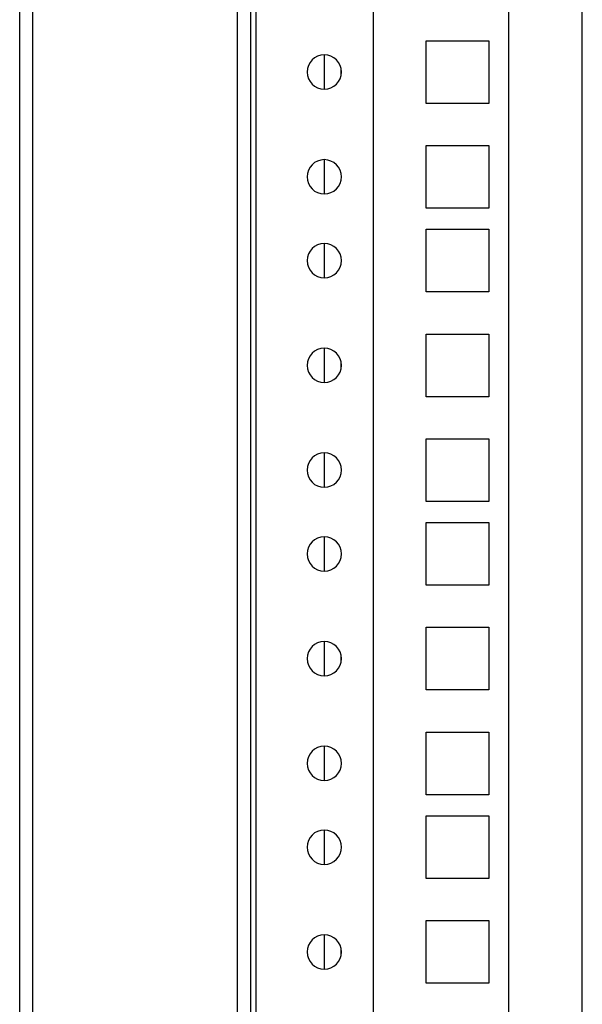
# Model space of a CAD drawing. Units: millimetres. Extents: x 0 to 3121, y -589 to 302.
# Drawn here: x 1474 to 1479, y 227 to 234 of the extents above; entities that cross this region are included whole.
import ezdxf

# ---------------------------------------------------------------- set-up
doc = ezdxf.new("R2010")
doc.units = ezdxf.units.MM
doc.header["$LTSCALE"] = 23.1
doc.layers.get('0').update_dxf_attribs({"linetype": 'CONTINUOUS'})

msp = doc.modelspace()

# ---------------------------------------------------------------- linework, layer by layer
at = {"color": 7, "linetype": 'Continuous', "lineweight": 25}
for p, q in [((1476.25664, 171.59941), (1476.25664, 271.83941)), ((1474.46512, 171.76599), (1474.46512, 271.67283)), ((1476.11664, 171.71605), (1476.11664, 271.72277)), ((1476.21664, 171.71605), (1476.21664, 271.72277)), ((1477.1431, 271.68941), (1477.1431, 171.74941)), ((1474.56512, 171.77483), (1474.56512, 271.664)), ((1478.17041, 268.80816), (1478.17041, 174.63066)), ((1478.72934, 207.80816), (1478.72934, 235.63816)), ((1477.54541, 234.18066), (1478.02041, 234.18066)), ((1477.54541, 233.70566), (1477.54541, 234.18066)), ((1478.02041, 234.18066), (1478.02041, 233.70566)), ((1476.77541, 233.81311), (1476.77541, 234.07308)), ((1478.02041, 233.70566), (1477.54541, 233.70566)), ((1477.54541, 233.38691), (1478.02041, 233.38691)), ((1477.54541, 232.91191), (1477.54541, 233.38691)), ((1478.02041, 233.38691), (1478.02041, 232.91191)), ((1476.77541, 233.01936), (1476.77541, 233.27933)), ((1478.02041, 232.91191), (1477.54541, 232.91191)), ((1477.54541, 232.75191), (1478.02041, 232.75191)), ((1477.54541, 232.27691), (1477.54541, 232.75191)), ((1478.02041, 232.75191), (1478.02041, 232.27691)), ((1476.77541, 232.38436), (1476.77541, 232.64433)), ((1478.02041, 232.27691), (1477.54541, 232.27691)), ((1477.54541, 231.95816), (1478.02041, 231.95816)), ((1477.54541, 231.48316), (1477.54541, 231.95816)), ((1478.02041, 231.95816), (1478.02041, 231.48316)), ((1476.77541, 231.59061), (1476.77541, 231.85058)), ((1478.02041, 231.48316), (1477.54541, 231.48316)), ((1477.54541, 231.16441), (1478.02041, 231.16441)), ((1477.54541, 230.68941), (1477.54541, 231.16441)), ((1478.02041, 231.16441), (1478.02041, 230.68941)), ((1476.77541, 230.79686), (1476.77541, 231.05683)), ((1478.02041, 230.68941), (1477.54541, 230.68941)), ((1477.54541, 230.52941), (1478.02041, 230.52941)), ((1477.54541, 230.05441), (1477.54541, 230.52941)), ((1478.02041, 230.52941), (1478.02041, 230.05441)), ((1476.77541, 230.16186), (1476.77541, 230.42183)), ((1478.02041, 230.05441), (1477.54541, 230.05441)), ((1477.54541, 229.73566), (1478.02041, 229.73566)), ((1477.54541, 229.26066), (1477.54541, 229.73566)), ((1478.02041, 229.73566), (1478.02041, 229.26066)), ((1476.77541, 229.36811), (1476.77541, 229.62808)), ((1478.02041, 229.26066), (1477.54541, 229.26066)), ((1477.54541, 228.94191), (1478.02041, 228.94191)), ((1477.54541, 228.46691), (1477.54541, 228.94191)), ((1478.02041, 228.94191), (1478.02041, 228.46691)), ((1476.77541, 228.57436), (1476.77541, 228.83433)), ((1478.02041, 228.46691), (1477.54541, 228.46691)), ((1477.54541, 228.30691), (1478.02041, 228.30691)), ((1477.54541, 227.83191), (1477.54541, 228.30691)), ((1478.02041, 228.30691), (1478.02041, 227.83191)), ((1476.77541, 227.93936), (1476.77541, 228.19933)), ((1478.02041, 227.83191), (1477.54541, 227.83191)), ((1477.54541, 227.51316), (1478.02041, 227.51316)), ((1477.54541, 227.03816), (1477.54541, 227.51316)), ((1478.02041, 227.51316), (1478.02041, 227.03816)), ((1476.77541, 227.14561), (1476.77541, 227.40558)), ((1478.02041, 227.03816), (1477.54541, 227.03816))]:
    msp.add_line(p, q, dxfattribs=at)
at = {"color": 7, "linetype": 'Continuous', "lineweight": 25, "flags": 128}
for points in [[(1476.90203, 233.92459), (1476.90041, 233.94316), (1476.90202, 233.96167)], [(1476.90203, 231.70209), (1476.90041, 231.72066), (1476.90202, 231.73917)], [(1476.90203, 229.47959), (1476.90041, 229.49816), (1476.90202, 229.51667)], [(1476.90203, 227.25709), (1476.90041, 227.27566), (1476.90202, 227.29417)]]:
    msp.add_lwpolyline(points, dxfattribs=at)
at = {"color": 7, "linetype": 'Continuous', "lineweight": 25}
for centre, start, end in [((1476.77335, 233.94309), 90, 270), ((1476.77335, 233.94309), 270, 90), ((1476.77335, 233.14934), 90, 270), ((1476.77335, 233.14934), 270, 90), ((1476.77335, 232.51434), 90, 270), ((1476.77335, 232.51434), 270, 90), ((1476.77335, 231.72059), 90, 270), ((1476.77335, 231.72059), 270, 90), ((1476.77335, 230.92684), 90, 270), ((1476.77335, 230.92684), 270, 90), ((1476.77335, 230.29184), 90, 270), ((1476.77335, 230.29184), 270, 90), ((1476.77335, 229.49809), 90, 270), ((1476.77335, 229.49809), 270, 90), ((1476.77335, 228.70434), 90, 270), ((1476.77335, 228.70434), 270, 90), ((1476.77335, 228.06934), 90, 270), ((1476.77335, 228.06934), 270, 90), ((1476.77335, 227.27559), 90, 270), ((1476.77335, 227.27559), 270, 90)]:
    msp.add_arc(centre, 0.13, start, end, dxfattribs=at)

doc.saveas('drawing.dxf')
